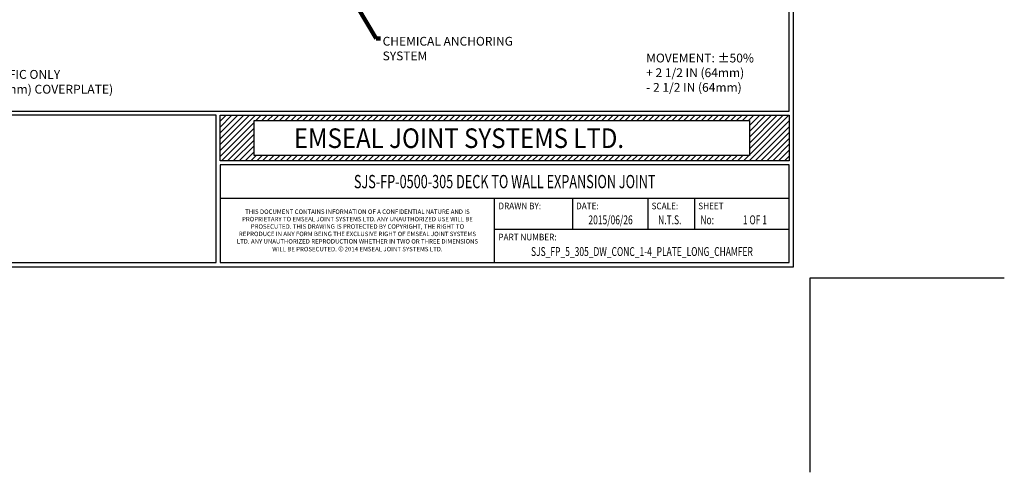
# Model space of a CAD drawing. Extents: x -308 to 3254, y -284 to 1977.
# Drawn here: x 16 to 56, y -8 to 11 of the extents above; entities that cross this region are included whole.
import ezdxf
from ezdxf.enums import TextEntityAlignment as Align

# ---------------------------------------------------------------- set-up
doc = ezdxf.new("R2010")
doc.units = 0
doc.header["$LTSCALE"] = 5
doc.header["$MEASUREMENT"] = 0
doc.layers.get('0').update_dxf_attribs({"color": 200, "linetype": 'CONTINUOUS'})
doc.layers.get('DEFPOINTS').update_dxf_attribs({"linetype": 'CONTINUOUS'})
for name, color, linetype, lineweight in [('TBLOCK-T1', 7, 'CONTINUOUS', 15), ('TBLOCK-T2', 7, 'CONTINUOUS', 18), ('TBLOCK-T3', 241, 'CONTINUOUS', 20), ('TBLOCK-T5', 111, 'CONTINUOUS', 30), ('TEXT - 4', 241, 'CONTINUOUS', 25)]:
    doc.layers.add(name, color=color, linetype=linetype, lineweight=lineweight)
doc.styles.add('ROMANC', font='ROMANC.shx', dxfattribs={"width": 0.7, "height": 3.2})
doc.styles.add('ROMANS', font='romans', dxfattribs={"width": 0.9})
doc.styles.add('ROMANT', font='ROMANT.shx', dxfattribs={"width": 0.9, "height": 6.3})
doc.dimstyles.get("Standard").update_dxf_attribs({"dimtxt": 0.18, "dimasz": 0.18, "dimexe": 0.18, "dimexo": 0.0625, "dimgap": 0.09, "dimtad": 0, "dimtih": 1, "dimtoh": 1, "dimdec": 4, "dimzin": 0, "dimdsep": 46, "dimtxsty": 'Standard', "dimcen": 0.09, "dimadec": 0, "dimazin": 0, "dimtfac": 1, "dimtdec": 4, "dimtofl": 0, "dimtmove": 0, "dimatfit": 3, "dimfxl": 1, "dimtolj": 1, "dimtzin": 0, "dimarcsym": 0})

# ---------------------------------------------------------------- blocks, each defined once
blk = doc.blocks.new('*X4')
at = {"color": 0}
for p, q in [((136.3, 33.06), (144.79, 41.56)), ((136.3, 34.47), (143.38, 41.56)), ((136.3, 35.89), (141.97, 41.56)), ((136.3, 37.3), (140.55, 41.56)), ((136.3, 38.71), (139.14, 41.56)), ((136.3, 40.13), (137.72, 41.56)), ((136.3, 41.54), (136.31, 41.56)), ((144.91, 40.26), (146.21, 41.56)), ((146.32, 40.26), (147.62, 41.56)), ((147.74, 40.26), (149.04, 41.56)), ((149.15, 40.26), (150.45, 41.56)), ((150.56, 40.26), (151.86, 41.56)), ((151.98, 40.26), (153.28, 41.56)), ((153.39, 40.26), (154.69, 41.56)), ((154.81, 40.26), (156.11, 41.56)), ((156.22, 40.26), (157.52, 41.56)), ((157.64, 40.26), (158.94, 41.56)), ((159.05, 40.26), (160.35, 41.56)), ((160.46, 40.26), (161.76, 41.56)), ((161.88, 40.26), (163.18, 41.56)), ((163.29, 40.26), (164.59, 41.56)), ((164.71, 40.26), (166.01, 41.56)), ((166.12, 40.26), (167.42, 41.56)), ((167.54, 40.26), (168.84, 41.56)), ((168.95, 40.26), (170.25, 41.56)), ((170.36, 40.26), (171.66, 41.56)), ((171.78, 40.26), (173.08, 41.56)), ((173.19, 40.26), (174.49, 41.56)), ((174.61, 40.26), (175.91, 41.56)), ((176.02, 40.26), (177.32, 41.56)), ((177.43, 40.26), (178.73, 41.56)), ((178.85, 40.26), (180.15, 41.56)), ((180.26, 40.26), (181.56, 41.56)), ((181.68, 40.26), (182.98, 41.56)), ((183.09, 40.26), (184.39, 41.56)), ((184.51, 40.26), (185.81, 41.56)), ((185.92, 40.26), (187.22, 41.56)), ((187.33, 40.26), (188.63, 41.56)), ((188.75, 40.26), (190.05, 41.56)), ((190.16, 40.26), (191.46, 41.56)), ((191.58, 40.26), (192.88, 41.56)), ((192.99, 40.26), (194.29, 41.56)), ((194.41, 40.26), (195.71, 41.56)), ((195.82, 40.26), (197.12, 41.56)), ((197.23, 40.26), (198.53, 41.56)), ((198.65, 40.26), (199.95, 41.56)), ((200.06, 40.26), (201.36, 41.56)), ((201.48, 40.26), (202.78, 41.56)), ((202.89, 40.26), (204.19, 41.56)), ((204.3, 40.26), (205.6, 41.56)), ((205.72, 40.26), (207.02, 41.56)), ((207.13, 40.26), (208.43, 41.56)), ((208.55, 40.26), (209.85, 41.56)), ((209.96, 40.26), (211.26, 41.56)), ((211.38, 40.26), (212.68, 41.56)), ((212.79, 40.26), (214.09, 41.56)), ((214.2, 40.26), (215.5, 41.56)), ((215.62, 40.26), (216.92, 41.56)), ((217.03, 40.26), (218.33, 41.56)), ((218.45, 40.26), (219.75, 41.56)), ((219.86, 40.26), (221.16, 41.56)), ((221.28, 40.26), (222.58, 41.56)), ((222.69, 40.26), (223.99, 41.56)), ((224.1, 40.26), (225.4, 41.56)), ((225.52, 40.26), (226.82, 41.56)), ((226.93, 40.26), (228.23, 41.56)), ((228.35, 40.26), (229.65, 41.56)), ((229.76, 40.26), (231.06, 41.56)), ((231.17, 40.26), (232.47, 41.56)), ((232.59, 40.26), (233.89, 41.56)), ((234, 40.26), (235.3, 41.56)), ((235.42, 40.26), (236.72, 41.56)), ((236.83, 40.26), (238.13, 41.56)), ((238.25, 40.26), (239.55, 41.56)), ((239.66, 40.26), (240.96, 41.56)), ((241.07, 40.26), (242.37, 41.56)), ((242.49, 40.26), (243.79, 41.56)), ((243.9, 40.26), (245.2, 41.56)), ((245.32, 40.26), (246.62, 41.56)), ((246.73, 40.26), (248.03, 41.56)), ((248.15, 40.26), (249.45, 41.56)), ((249.56, 40.26), (250.86, 41.56)), ((250.97, 40.26), (252.27, 41.56)), ((252.39, 40.26), (253.69, 41.56)), ((253.8, 40.26), (255.1, 41.56)), ((255.22, 40.26), (256.52, 41.56)), ((256.63, 40.26), (257.93, 41.56)), ((258.04, 40.26), (259.34, 41.56)), ((259.46, 40.26), (260.76, 41.56)), ((260.87, 40.26), (262.17, 41.56)), ((262.29, 40.26), (263.59, 41.56)), ((263.7, 40.26), (265, 41.56)), ((263.94, 39.08), (266.42, 41.56)), ((263.94, 37.66), (267.83, 41.56)), ((263.94, 36.25), (269.24, 41.56)), ((263.94, 34.83), (270.66, 41.56)), ((263.94, 33.42), (272.07, 41.56)), ((263.94, 32), (273.49, 41.56)), ((136.3, 31.64), (144.47, 39.82)), ((136.62, 30.56), (144.47, 38.41)), ((263.9, 30.56), (273.55, 40.2)), ((265.32, 30.56), (273.55, 38.79)), ((138.04, 30.56), (144.47, 36.99)), ((266.73, 30.56), (273.55, 37.38)), ((268.14, 30.56), (273.55, 35.96)), ((139.45, 30.56), (144.47, 35.58)), ((140.86, 30.56), (144.47, 34.16)), ((269.56, 30.56), (273.55, 34.55)), ((142.28, 30.56), (144.47, 32.75)), ((143.69, 30.56), (144.99, 31.86)), ((145.11, 30.56), (146.41, 31.86)), ((146.52, 30.56), (147.82, 31.86)), ((147.94, 30.56), (149.24, 31.86)), ((149.35, 30.56), (150.65, 31.86)), ((150.76, 30.56), (152.06, 31.86)), ((152.18, 30.56), (153.48, 31.86)), ((153.59, 30.56), (154.89, 31.86)), ((155.01, 30.56), (156.31, 31.86)), ((156.42, 30.56), (157.72, 31.86)), ((157.84, 30.56), (159.14, 31.86)), ((159.25, 30.56), (160.55, 31.86)), ((160.66, 30.56), (161.96, 31.86)), ((162.08, 30.56), (163.38, 31.86)), ((163.49, 30.56), (164.79, 31.86)), ((164.91, 30.56), (166.21, 31.86)), ((166.32, 30.56), (167.62, 31.86)), ((167.73, 30.56), (169.03, 31.86)), ((169.15, 30.56), (170.45, 31.86)), ((170.56, 30.56), (171.86, 31.86)), ((171.98, 30.56), (173.28, 31.86)), ((173.39, 30.56), (174.69, 31.86)), ((174.81, 30.56), (176.11, 31.86)), ((176.22, 30.56), (177.52, 31.86)), ((177.63, 30.56), (178.93, 31.86)), ((179.05, 30.56), (180.35, 31.86)), ((180.46, 30.56), (181.76, 31.86)), ((181.88, 30.56), (183.18, 31.86)), ((183.29, 30.56), (184.59, 31.86)), ((184.71, 30.56), (186.01, 31.86)), ((186.12, 30.56), (187.42, 31.86)), ((187.53, 30.56), (188.83, 31.86)), ((188.95, 30.56), (190.25, 31.86)), ((190.36, 30.56), (191.66, 31.86)), ((191.78, 30.56), (193.08, 31.86)), ((193.19, 30.56), (194.49, 31.86)), ((194.6, 30.56), (195.9, 31.86)), ((196.02, 30.56), (197.32, 31.86)), ((197.43, 30.56), (198.73, 31.86)), ((198.85, 30.56), (200.15, 31.86)), ((200.26, 30.56), (201.56, 31.86)), ((201.68, 30.56), (202.98, 31.86)), ((203.09, 30.56), (204.39, 31.86)), ((204.5, 30.56), (205.8, 31.86)), ((205.92, 30.56), (207.22, 31.86)), ((207.33, 30.56), (208.63, 31.86)), ((208.75, 30.56), (210.05, 31.86)), ((210.16, 30.56), (211.46, 31.86)), ((211.58, 30.56), (212.88, 31.86)), ((212.99, 30.56), (214.29, 31.86)), ((214.4, 30.56), (215.7, 31.86)), ((215.82, 30.56), (217.12, 31.86)), ((217.23, 30.56), (218.53, 31.86)), ((218.65, 30.56), (219.95, 31.86)), ((220.06, 30.56), (221.36, 31.86)), ((221.47, 30.56), (222.77, 31.86)), ((222.89, 30.56), (224.19, 31.86)), ((224.3, 30.56), (225.6, 31.86)), ((225.72, 30.56), (227.02, 31.86)), ((227.13, 30.56), (228.43, 31.86)), ((228.55, 30.56), (229.85, 31.86)), ((229.96, 30.56), (231.26, 31.86)), ((231.37, 30.56), (232.67, 31.86)), ((232.79, 30.56), (234.09, 31.86)), ((234.2, 30.56), (235.5, 31.86)), ((235.62, 30.56), (236.92, 31.86)), ((237.03, 30.56), (238.33, 31.86)), ((238.45, 30.56), (239.75, 31.86)), ((239.86, 30.56), (241.16, 31.86)), ((241.27, 30.56), (242.57, 31.86)), ((242.69, 30.56), (243.99, 31.86)), ((244.1, 30.56), (245.4, 31.86)), ((245.52, 30.56), (246.82, 31.86)), ((246.93, 30.56), (248.23, 31.86)), ((248.34, 30.56), (249.64, 31.86)), ((249.76, 30.56), (251.06, 31.86)), ((251.17, 30.56), (252.47, 31.86)), ((252.59, 30.56), (253.89, 31.86)), ((254, 30.56), (255.3, 31.86)), ((255.42, 30.56), (256.72, 31.86)), ((256.83, 30.56), (258.13, 31.86)), ((258.24, 30.56), (259.54, 31.86)), ((259.66, 30.56), (260.96, 31.86)), ((261.07, 30.56), (262.37, 31.86)), ((262.49, 30.56), (263.79, 31.86)), ((270.97, 30.56), (273.55, 33.13)), ((272.39, 30.56), (273.55, 31.72))]:
    blk.add_line(p, q, dxfattribs=at)

msp = doc.modelspace()

# ---------------------------------------------------------------- linework, layer by layer
at = {"layer": 'DEFPOINTS'}
for p, q in [((48.07679, -7.9447), (48.07679, 0)), ((48.07679, 0), (56.02149, 0))]:
    msp.add_line(p, q, dxfattribs=at)
at = {"layer": 'TBLOCK-T5'}
for p, q in [((23.95716, 3.25633), (47.22628, 3.25633)), ((35.18067, 0.62352), (35.18067, 3.25633)), ((38.36037, 3.25633), (38.36037, 1.98483)), ((41.44441, 3.25633), (41.44441, 1.98483)), ((43.35358, 3.25633), (43.35358, 1.98483)), ((35.18067, 1.98483), (47.22628, 1.98483))]:
    msp.add_line(p, q, dxfattribs=at)
for points in [[(47.39581, 35.59226), (0.68097, 35.59226), (0.68097, 0.45398), (47.39581, 0.45398)], [(47.22628, 6.81654), (47.22628, 35.42272), (0.85051, 35.42272), (0.85051, 6.81654)], [(23.78763, 0.62352), (23.78763, 6.647), (0.85051, 6.647), (0.85051, 0.62352)], [(47.22628, 4.78213), (23.95716, 4.78213), (23.95716, 6.647), (47.22628, 6.647)], [(45.59645, 5.00253), (25.34329, 5.00253), (25.34329, 6.42661), (45.59645, 6.42661)], [(47.22628, 4.6126), (23.95716, 4.6126), (23.95716, 0.62352), (47.22628, 0.62352)]]:
    msp.add_lwpolyline(points, close=True, dxfattribs=at)

# ---------------------------------------------------------------- block references
at = {"layer": 'TBLOCK-T5', "xscale": 0.1695336520528031, "yscale": 0.1695336520528031, "zscale": 0.1695336520528031}
msp.add_blockref('*X4', (0.85051, -0.39812), dxfattribs=at)

# ---------------------------------------------------------------- texts
at = {"layer": 'TBLOCK-T1', "insert": (29.56892, 1.93992), "char_height": 0.18159315, "width": 10.1231593, "attachment_point": 5, "style": 'ROMANS'}
msp.add_mtext('THIS DOCUMENT CONTAINS INFORMATION OF A CONFIDENTIAL NATURE AND IS PROPRIETARY TO EMSEAL JOINT SYSTEMS LTD. ANY UNAUTHORIZED USE WILL BE PROSECUTED. THIS DRAWING IS PROTECTED BY COPYRIGHT, THE RIGHT TO REPRODUCE IN ANY FORM BEING THE EXCLUSIVE RIGHT OF EMSEAL JOINT SYSTEMS LTD. ANY UNAUTHORIZED REPRODUCTION WHETHER IN TWO OR THREE DIMENSIONS WILL BE PROSECUTED. {\\fArial|b0|i0|c0|p34;\\H1.0833x;©\\fMS Shell Dlg 2|b0|i0|c0|p0;\\H0.65385x; \\Fromans|c0;\\H1.4118x;2014 EMSEAL JOINT SYSTEMS LTD.}', dxfattribs=at)
at = {"layer": 'TBLOCK-T2', "style": 'ROMANS', "width": 0.9}
for s, height, p in [('DRAWN BY:', 0.27239, (35.33349, 2.80241)), ('DATE:', 0.27239, (38.51318, 2.80241)), ('SCALE:', 0.27239, (41.59722, 2.80241)), ('SHEET ', 0.27239, (43.50639, 2.80241)), ('PART NUMBER:', 0.2723897, (35.33349, 1.53091))]:
    msp.add_text(s, height=height, dxfattribs=at).set_placement(p)
at = {"layer": 'TBLOCK-T3', "style": 'ROMANC', "width": 0.7}
for s, height, p in [('SJS-FP-0500-305 DECK TO WALL EXPANSION JOINT', 0.5425077, (35.59172, 3.93446)), ('SJS_FP_5_305_DW_CONC_1-4_PLATE_LONG_CHAMFER', 0.3631863, (41.20348, 1.07494))]:
    msp.add_text(s, height=height, dxfattribs=at).set_placement(p, align=Align.MIDDLE_CENTER)
for s, p in [('2015/06/26', (39.92004, 2.18957)), ('1 OF 1', (45.82262, 2.18957))]:
    msp.add_text(s, height=0.363186, dxfattribs=at).set_placement(p, align=Align.CENTER)
for s, p in [('N.T.S.', (41.8647, 2.18957)), ('No:', (43.59351, 2.18957))]:
    msp.add_text(s, height=0.363186, dxfattribs=at).set_placement(p)
at = {"layer": 'TBLOCK-T5', "style": 'ROMANT', "width": 0.9}
msp.add_text('EMSEAL JOINT SYSTEMS LTD.', height=0.8010465, dxfattribs=at).set_placement((26.97014, 5.3071))
at = {"layer": 'TEXT - 4', "insert": (30.59913, 9.8496), "char_height": 0.36, "attachment_point": 1, "style": 'ROMANS'}
msp.add_mtext_dynamic_manual_height_columns('CHEMICAL ANCHORING\\PSYSTEM', width=5.4877598, gutter_width=90, heights=[0], dxfattribs=at)
at = {"layer": 'TEXT - 4', "attachment_point": 1, "style": 'ROMANS'}
for s, insert, char_height in [('MOVEMENT: ±50%\\P^I^I+ 2 1/2 IN (64mm)\\P^I^I- 2 1/2 IN (64mm)', (41.37651, 9.16377), 0.36), ('NOTE: 1/4 IN (6.4mm) COVERPLATES FOR PEDESTRIAN-TRAFFIC ONLY\\P     (FOR VEHICULAR AND PEDESTRIAN-TRAFFIC, USE 3/8 IN (9.5mm) COVERPLATE) ', (1.39874, 8.49632), 0.3631863)]:
    msp.add_mtext(s, dxfattribs=dict(at, insert=insert, char_height=char_height))

# ---------------------------------------------------------------- leaders
at = {"layer": 'TEXT - 4'}
msp.add_leader([(28.32829, 13.15295), (30.32995, 9.77746), (30.51787, 9.7775)], dimstyle='Standard', override={"dimtxt": 0.7, "dimasz": 0.36, "dimexe": 0.5, "dimexo": 0.5, "dimtih": 0, "dimtoh": 0, "dimtxsty": 'ROMANS', "dimdle": 0.05, "dimclrd": 256, "dimclre": 256, "dimclrt": 256, "dimtfac": 0.3, "dimlwd": 65535, "dimlwe": 65535}, dxfattribs=at)

doc.saveas('drawing.dxf')
